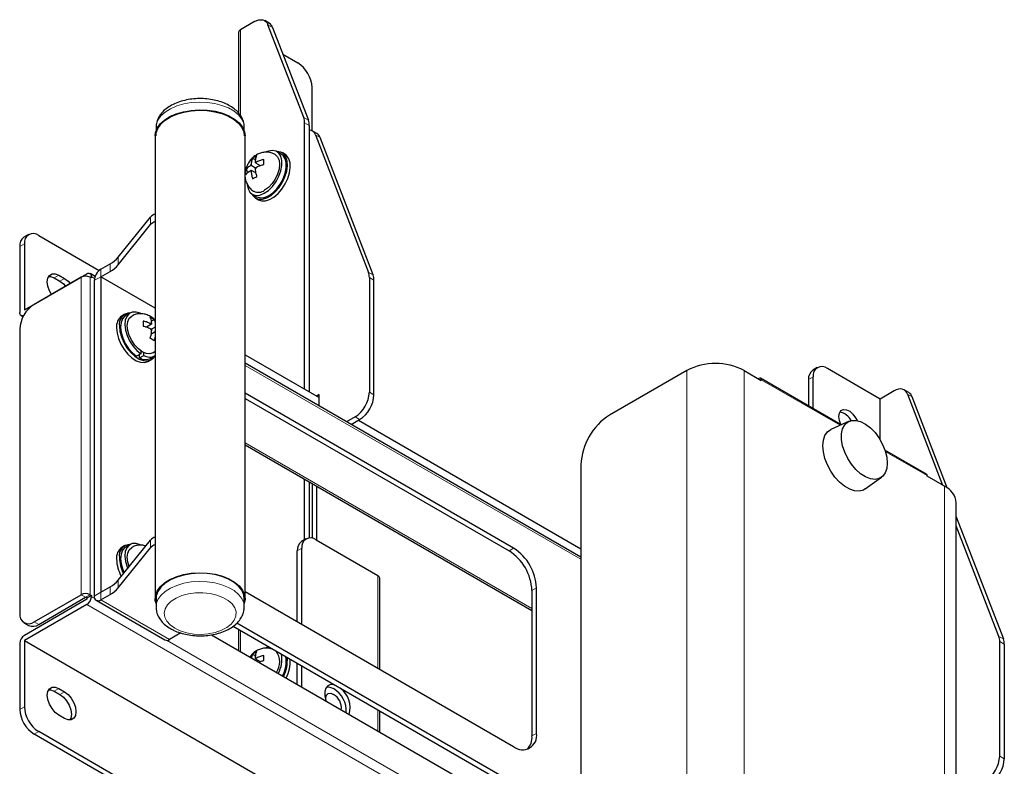
# Model space of a CAD drawing. Units: millimetres. Extents: x 0 to 4200, y 0 to 2970.
# Drawn here: x 544 to 746, y 1255 to 1409 of the extents above; entities that cross this region are included whole.
import ezdxf

# ---------------------------------------------------------------- set-up
doc = ezdxf.new("R2010")
doc.units = ezdxf.units.MM
doc.header["$LTSCALE"] = 10
doc.layers.add('外形線', color=7, linetype='Continuous', lineweight=25)

msp = doc.modelspace()

# ---------------------------------------------------------------- linework, layer by layer
at = {"color": 8, "linetype": 'Continuous', "lineweight": 18}
for p, q in [((589.023492, 1388.963861), (589.023492, 1406.661515)), ((594.678828, 1407.687631), (595.621636, 1407.14336)), ((602.987944, 1388.024928), (602.045136, 1388.5692)), ((602.222818, 1387.508082), (603.165625, 1386.963811)), ((604.460471, 1385.02791), (605.403278, 1384.483639)), ((570.512101, 1366.549398), (570.512101, 1368.11437)), ((543.591879, 1362.051085), (544.534689, 1362.595357)), ((562.190138, 1356.933317), (562.190138, 1358.498289)), ((563.850143, 1359.866889), (563.850143, 1358.301917)), ((550.662944, 1355.587479), (551.605754, 1356.131751)), ((558.323271, 1355.857677), (558.962041, 1355.488923)), ((560.267816, 1355.823584), (560.267816, 1357.388556)), ((616.305119, 1356.189014), (615.362312, 1356.733285)), ((551.841458, 1354.907138), (552.784267, 1355.45141)), ((556.201948, 1290.398286), (556.201948, 1355.721521)), ((558.087565, 1290.398287), (558.087565, 1355.721522)), ((560.267816, 1355.823584), (558.912528, 1355.041193)), ((615.539994, 1355.67225), (616.482802, 1355.127978)), ((589.964982, 1337.591306), (659.085987, 1297.688599)), ((680.888444, 1336.53992), (680.888444, 617.446423)), ((692.673559, 605.046593), (692.673559, 1336.53992)), ((695.737688, 1334.907245), (695.737688, 1334.771051)), ((696.209094, 1334.635012), (696.091223, 1334.566966)), ((712.447718, 1325.260654), (696.209094, 1334.635012)), ((706.874619, 1335.225258), (705.93181, 1334.680985)), ((616.482802, 1331.537568), (615.539994, 1332.081839)), ((727.261346, 1331.149373), (726.318539, 1331.693644)), ((612.593716, 1326.978739), (613.536524, 1326.434467)), ((649.009715, 1287.585549), (589.964988, 1321.671345)), ((730.385921, 1314.90515), (721.742498, 1319.894891)), ((733.921455, 581.23469), (733.921455, 1312.728016)), ((570.512101, 1300.069367), (570.512101, 1301.634339)), ((600.69075, 1299.418635), (601.633559, 1299.962907)), ((644.295671, 1299.422481), (645.23848, 1299.966753)), ((563.850143, 1293.386858), (563.850143, 1291.821886)), ((617.307761, 1294.316633), (617.307761, 1275.263772)), ((562.190138, 1290.453286), (562.190138, 1292.018258)), ((649.009715, 1291.257505), (649.952524, 1291.801777)), ((556.201948, 1290.398286), (557.144756, 1289.854015)), ((558.087565, 1290.398287), (557.144756, 1289.854015)), ((558.323271, 1289.989991), (559.013575, 1289.591487)), ((560.267816, 1290.908525), (558.912528, 1290.126134)), ((560.267816, 1290.908525), (560.267816, 1289.343553)), ((560.267816, 1289.343553), (574.409954, 1281.179471)), ((557.380462, 1288.357061), (659.085988, 1229.64371)), ((547.480963, 1284.275226), (546.538156, 1284.819497)), ((589.023492, 1278.663403), (589.023492, 1283.018442)), ((573.896637, 1280.999678), (659.085987, 1231.820913)), ((745.116408, 1281.82784), (746.059215, 1281.283569)), ((746.236898, 1280.222533), (745.29409, 1280.766805)), ((550.662944, 1270.531144), (551.605754, 1271.075417)), ((551.841458, 1269.850803), (552.784267, 1270.395075)), ((544.534689, 1267.332272), (543.591879, 1266.788)), ((617.307761, 1266.690293), (617.307761, 1262.335254)), ((546.538155, 1261.684901), (547.480964, 1262.229173)), ((649.009715, 1261.317736), (649.952524, 1261.862008)), ((745.29409, 1257.176394), (746.236898, 1256.632123))]:
    msp.add_line(p, q, dxfattribs=at)
at = {"color": 8, "linetype": 'Continuous', "lineweight": 18, "flags": 128}
for points in [[(589.798316, 1386.543646), (589.686486, 1387.363941), (589.288589, 1388.275529), (588.615137, 1389.131449), (587.687757, 1389.904202), (586.53627, 1390.568942), (585.197686, 1391.104302), (583.715019, 1391.493082), (582.135931, 1391.722783), (580.51117, 1391.786023), (578.892963, 1391.680764), (577.333317, 1391.410397), (575.882366, 1390.983607), (574.586726, 1390.414116), (573.488065, 1389.720222), (572.621675, 1388.924233), (572.015412, 1388.05173), (571.688765, 1387.130751), (571.631652, 1386.543645)], [(571.632341, 1287.813734), (571.688765, 1288.465416), (572.015412, 1289.386394), (572.621675, 1290.258898), (573.488065, 1291.054887), (574.586726, 1291.748781), (575.882366, 1292.318272), (577.333317, 1292.745061), (578.892963, 1293.015429), (580.51117, 1293.120688), (582.135931, 1293.057448), (583.715019, 1292.827747), (585.197686, 1292.438967), (586.53627, 1291.903607), (587.687757, 1291.238867), (588.615137, 1290.466114), (589.288589, 1289.610194), (589.686486, 1288.698605), (589.798285, 1287.864759)], [(575.470607, 1283.489912), (576.633651, 1282.942448), (577.963779, 1282.541349), (579.406538, 1282.30303), (580.902865, 1282.23725), (582.391507, 1282.346697), (583.811507, 1282.626899), (585.104744, 1283.066372), (586.218257, 1283.647136), (587.106464, 1284.34541), (587.733001, 1285.132608), (588.072224, 1285.9765), (588.110242, 1286.842535), (587.845492, 1287.695262), (587.288826, 1288.499766), (586.463018, 1289.223116), (585.401892, 1289.835691), (584.148877, 1290.31242), (582.755276, 1290.633781), (581.278159, 1290.786613), (579.77797, 1290.764671), (578.316157, 1290.568837), (576.952542, 1290.207145), (575.742965, 1289.694393), (574.736944, 1289.051576), (573.975662, 1288.305011), (573.490286, 1287.485263), (573.300698, 1286.625888), (573.414652, 1285.762072), (573.827479, 1284.929185), (574.522278, 1284.161318), (575.470607, 1283.489912)]]:
    msp.add_lwpolyline(points, dxfattribs=at)
at = {"color": 8, "linetype": 'Continuous', "lineweight": 18}
for centre, radius, start, end in [((592.787484, 1377.881839), 1.933933, 143.48406805, 156.51857844), ((592.045856, 1379.166156), 0.383391, 40.68671897, 79.29359783), ((590.562792, 1379.165989), 1.933933, 323.48426798, 336.51870935), ((591.30442, 1377.881678), 0.383391, 220.68711151, 259.29419771), ((570.739365, 1345.918954), 0.383479, 100.69771793, 139.28921294), ((572.220233, 1345.917681), 1.931372, 203.47274202, 216.52461149), ((592.045856, 1277.098571), 0.383391, 40.68671897, 79.29359783)]:
    msp.add_arc(centre, radius, start, end, dxfattribs=at)
at = {"layer": '外形線', "linetype": 'Continuous', "lineweight": 25}
for p, q in [((591.910233, 1408.327996), (589.023492, 1406.661515)), ((594.936205, 1407.990043), (593.993398, 1408.534314)), ((602.045136, 1388.5692), (594.678828, 1407.687631)), ((595.621636, 1407.14336), (602.987944, 1388.024928)), ((588.632966, 1406.117244), (588.632966, 1389.506464)), ((597.747832, 1401.625061), (600.808602, 1399.858116)), ((603.754882, 1385.885949), (603.754882, 1394.755015)), ((571.631652, 1386.543645), (571.631652, 1385.851644)), ((589.798316, 1385.851645), (589.798316, 1386.543646)), ((602.222818, 1332.694972), (602.222818, 1387.508082)), ((603.165625, 1386.963811), (603.165625, 1332.150701)), ((571.464981, 1384.84248), (571.464981, 1289.579395)), ((589.964984, 1289.579393), (589.964984, 1384.842478)), ((604.717847, 1385.33024), (603.775039, 1385.874511)), ((604.460471, 1385.02791), (615.362312, 1356.733285)), ((616.305119, 1356.189014), (605.403278, 1384.483639)), ((591.520451, 1380.246413), (592.157163, 1379.878847)), ((597.398582, 1381.089457), (596.514697, 1381.599713)), ((598.154492, 1381.037901), (597.565236, 1381.378072)), ((591.233198, 1378.779131), (591.013701, 1378.652418)), ((591.233198, 1379.032619), (591.233198, 1378.779131)), ((591.233198, 1378.779131), (592.117224, 1378.268794)), ((592.117082, 1379.289386), (592.117082, 1379.542873)), ((592.336577, 1379.416098), (592.117082, 1379.289386)), ((592.117082, 1379.289386), (593.086758, 1378.729604)), ((592.117082, 1378.268703), (592.336577, 1378.395414)), ((592.117082, 1378.015215), (592.117082, 1378.268703)), ((592.942042, 1378.813157), (592.942042, 1378.66512)), ((590.106238, 1377.796895), (590.743055, 1377.429269)), ((591.013701, 1377.631735), (591.233198, 1377.758448)), ((591.233198, 1377.758448), (591.233198, 1377.50496)), ((591.233198, 1377.758448), (592.202695, 1377.19877)), ((592.18618, 1377.356286), (592.058014, 1377.282298)), ((591.431776, 1372.794876), (592.315661, 1372.284619)), ((592.149008, 1371.995924), (592.738265, 1371.655753)), ((563.850143, 1359.866889), (570.512101, 1368.11437)), ((563.850143, 1358.301917), (570.512101, 1366.549398)), ((545.397804, 1364.503074), (544.454994, 1363.958802)), ((547.480964, 1364.29684), (559.906725, 1357.123601)), ((543.591879, 1362.051085), (543.591879, 1348.442084)), ((544.534689, 1362.595357), (544.534689, 1348.986357)), ((560.267816, 1357.388556), (562.190138, 1358.498289)), ((544.534689, 1348.986357), (557.380462, 1356.402063)), ((551.605754, 1356.131751), (552.784267, 1355.45141)), ((559.074009, 1355.875268), (558.047074, 1356.468105)), ((558.323271, 1355.857677), (558.323271, 1355.585452)), ((560.267816, 1355.823584), (562.190138, 1356.933317)), ((556.201948, 1355.721521), (546.538156, 1350.142733)), ((550.662944, 1355.587479), (551.841458, 1354.907138)), ((558.323271, 1355.585452), (558.087565, 1355.721522)), ((558.912528, 1355.041193), (558.912528, 1290.126134)), ((560.267816, 1355.823584), (560.267816, 1290.908525)), ((571.464987, 1349.359595), (560.267816, 1355.823584)), ((615.539994, 1355.67225), (615.539994, 1332.081839)), ((616.482802, 1331.537568), (616.482802, 1355.127978)), ((543.868076, 1347.831657), (544.268849, 1347.600296)), ((565.220025, 1348.131049), (564.63077, 1347.790879)), ((566.270565, 1348.352608), (565.386681, 1347.842353)), ((570.66818, 1346.042361), (569.698504, 1345.482579)), ((570.66818, 1346.042361), (570.448683, 1346.169075)), ((571.264807, 1346.999308), (570.628097, 1346.631743)), ((570.66818, 1346.295768), (570.66818, 1346.042361)), ((543.591877, 1345.039632), (543.591877, 1286.520897)), ((569.84322, 1345.418099), (569.84322, 1345.566136)), ((570.448683, 1345.148391), (570.66818, 1345.021678)), ((571.464986, 1344.461157), (570.582566, 1343.951747)), ((570.72725, 1344.035275), (570.59908, 1344.109266)), ((571.464986, 1345.481841), (570.668034, 1345.02177)), ((570.66818, 1345.021678), (570.66818, 1344.768191)), ((568.517395, 1339.983519), (567.633512, 1339.473264)), ((568.222769, 1339.133093), (568.222769, 1339.813413)), ((568.222769, 1339.133093), (569.106652, 1339.643348)), ((568.517395, 1340.564147), (568.517395, 1339.983519)), ((569.106652, 1339.643348), (569.106652, 1340.223977)), ((570.992984, 1340.172562), (571.464987, 1340.516874)), ((589.964988, 1339.771335), (605.228021, 1330.960174)), ((570.046991, 1338.408654), (570.636247, 1338.748824)), ((570.4696, 1339.037516), (571.353483, 1339.547771)), ((659.085986, 1298.139582), (589.964988, 1338.042285)), ((680.888444, 1336.53992), (664.978542, 1327.355329)), ((692.673559, 1336.53992), (696.209094, 1334.498899)), ((707.737734, 1337.132975), (706.794925, 1336.588703)), ((720.663202, 1330.667528), (709.820899, 1336.926657)), ((695.619743, 1334.839156), (695.737688, 1334.907245)), ((712.66754, 1325.359203), (696.070995, 1334.940184)), ((696.209094, 1334.498899), (696.209094, 1334.635012)), ((705.93181, 1334.680985), (705.93181, 1329.24767)), ((706.874619, 1328.703447), (706.874619, 1335.225258)), ((645.23848, 1299.966753), (589.964982, 1331.875464)), ((605.22802, 1331.572479), (604.697691, 1331.266327)), ((605.22802, 1329.231146), (605.22802, 1331.572479)), ((723.549943, 1332.334008), (720.663202, 1330.667528)), ((726.575916, 1331.996055), (725.633108, 1332.540327)), ((726.318539, 1331.693644), (733.541429, 1312.947399)), ((589.964989, 1330.786916), (644.295671, 1299.422481)), ((720.663202, 1322.292784), (720.663202, 1330.667528)), ((734.502531, 1312.35561), (727.261346, 1331.149373)), ((612.593716, 1326.978739), (610.861726, 1325.978882)), ((611.804534, 1325.434611), (613.536524, 1326.434467)), ((613.302067, 1326.299126), (659.085987, 1299.868632)), ((714.291477, 1326.087714), (710.560266, 1324.413954)), ((589.964989, 1321.220476), (649.009716, 1287.13468)), ((730.247822, 1315.210322), (721.651868, 1320.172661)), ((659.085986, 1317.149128), (659.085986, 630.03271)), ((602.222818, 1301.712456), (602.222818, 1314.144139)), ((603.165625, 1313.599867), (603.165625, 1302.063138)), ((717.630715, 1312.166238), (720.946017, 1314.560466)), ((730.385921, 1314.769037), (730.385921, 1314.90515)), ((733.921455, 1312.728016), (730.385921, 1314.769037)), ((603.754881, 1313.259717), (603.754881, 1302.004461)), ((604.697689, 1301.596302), (604.697689, 1312.715446)), ((736.362232, 579.825662), (736.362232, 1309.326316)), ((736.362232, 1306.45115), (746.059215, 1281.283569)), ((745.116408, 1281.82784), (736.362233, 1304.548458)), ((563.850143, 1293.386858), (570.512101, 1301.634339)), ((602.496674, 1301.870624), (601.553865, 1301.326352)), ((604.579843, 1301.664303), (617.307761, 1294.316633)), ((563.850143, 1291.821886), (570.512101, 1300.069367)), ((565.220025, 1300.499466), (564.63077, 1300.159296)), ((566.270565, 1300.721106), (565.386681, 1300.210851)), ((600.69075, 1284.856602), (600.69075, 1299.418635)), ((601.633559, 1284.312297), (601.633559, 1299.962907)), ((617.698286, 1275.038367), (617.698286, 1293.772361)), ((560.267816, 1290.908525), (562.190138, 1292.018258)), ((589.964982, 1291.048462), (645.23848, 1259.139751)), ((649.009715, 1291.257505), (649.009715, 1261.317736)), ((649.952524, 1261.862008), (649.952524, 1291.801777)), ((557.380462, 1289.445719), (544.534689, 1282.030012)), ((546.538156, 1284.819497), (556.201948, 1290.398286)), ((547.480963, 1284.275226), (557.144756, 1289.854015)), ((557.144756, 1289.854015), (557.380462, 1289.717944)), ((557.380462, 1289.717944), (558.323271, 1290.262217)), ((557.380462, 1289.717944), (557.380462, 1289.445719)), ((558.087565, 1290.398287), (558.323271, 1290.262217)), ((558.323271, 1290.262217), (558.323271, 1289.989991)), ((559.30956, 1289.248588), (573.451698, 1281.084506)), ((560.267816, 1289.343553), (562.190138, 1290.453286)), ((571.631652, 1289.579394), (571.631652, 1287.87831)), ((589.798316, 1287.878311), (589.798316, 1289.579395)), ((557.380462, 1288.357061), (544.534689, 1280.941354)), ((544.454992, 1284.61318), (545.397799, 1284.068909)), ((587.498354, 1283.89889), (646.652692, 1249.749817)), ((647.595501, 1250.294089), (588.259782, 1284.547871)), ((588.632966, 1283.243881), (588.632966, 1278.888842)), ((544.534689, 1280.941354), (544.534689, 1267.332272)), ((544.534689, 1280.941354), (659.085987, 1214.812297)), ((576.725398, 1282.516148), (574.409954, 1281.179471)), ((583.015933, 1282.131464), (647.595501, 1244.850473)), ((543.591879, 1280.397081), (543.591879, 1266.788)), ((745.29409, 1257.176394), (745.29409, 1280.766805)), ((746.236898, 1280.222533), (746.236898, 1256.632123)), ((591.520451, 1278.178827), (592.157163, 1277.811262)), ((592.117082, 1277.221801), (592.117082, 1277.475288)), ((592.336577, 1277.348512), (592.117082, 1277.221801)), ((592.117082, 1277.221801), (593.086758, 1276.662018)), ((592.942042, 1276.745572), (592.942042, 1276.597535)), ((600.69075, 1271.928003), (600.69075, 1276.283123)), ((601.633559, 1271.383778), (601.633559, 1275.738818)), ((551.605754, 1271.075417), (552.784267, 1270.395075)), ((550.662944, 1270.531144), (551.841458, 1269.850803)), ((552.784267, 1264.951459), (551.605754, 1265.6318)), ((617.698286, 1262.109768), (617.698286, 1266.464807)), ((659.085986, 1196.712421), (546.538155, 1261.684901)), ((659.085987, 1197.800965), (547.480964, 1262.229173))]:
    msp.add_line(p, q, dxfattribs=at)
at = {"layer": '外形線', "linetype": 'Continuous', "lineweight": 25, "flags": 128}
for points in [[(591.910233, 1408.327996), (592.358432, 1408.547151), (592.796197, 1408.682005), (593.213339, 1408.729436), (593.600148, 1408.688298), (593.947622, 1408.559559), (594.247673, 1408.346257), (594.493314, 1408.053362), (594.678828, 1407.687631)], [(571.464981, 1384.84248), (571.523144, 1385.44036), (571.855788, 1386.378234), (572.473173, 1387.266749), (573.355454, 1388.077345), (574.474283, 1388.783968), (575.793686, 1389.363911), (577.271267, 1389.798532), (578.859536, 1390.073855), (580.507431, 1390.181047), (582.162003, 1390.116646), (583.770069, 1389.882729), (585.279934, 1389.486819), (586.643084, 1388.941634), (587.815697, 1388.264699), (588.760087, 1387.477769), (589.445906, 1386.606138), (589.851098, 1385.677826), (589.964984, 1384.842478)], [(571.631652, 1384.842479), (571.688765, 1385.429585), (572.015412, 1386.350564), (572.621675, 1387.223067), (573.488065, 1388.019056), (574.586726, 1388.712951), (575.882366, 1389.282441), (577.333317, 1389.709231), (578.892963, 1389.979599), (580.51117, 1390.084858), (582.135931, 1390.021618), (583.715019, 1389.791917), (585.197686, 1389.403136), (586.53627, 1388.867776), (587.687757, 1388.203037), (588.615137, 1387.430284), (589.288589, 1386.574363), (589.686486, 1385.662775), (589.798316, 1384.84248)], [(590.390872, 1374.788958), (590.569041, 1373.89952), (590.950134, 1373.20664), (591.511436, 1372.751634), (592.219487, 1372.561667), (593.032079, 1372.647979), (593.900773, 1373.005485), (594.773786, 1373.612887), (595.599081, 1374.433982), (596.327455, 1375.419761), (596.915496, 1376.5115), (597.328149, 1377.644105), (597.540812, 1378.75008), (597.540812, 1379.763463), (597.328149, 1380.623902), (596.915496, 1381.280069), (596.327455, 1381.69287), (595.599081, 1381.837686), (594.773786, 1381.705916), (594.310976, 1381.524643)], [(591.379218, 1372.826434), (591.540104, 1372.560698), (592.071163, 1372.043539), (592.752412, 1371.776693), (593.547128, 1371.774572), (594.412467, 1372.037262), (595.301776, 1372.55065), (596.167115, 1373.287058), (596.961829, 1374.206738), (597.64308, 1375.260138), (598.174139, 1376.390445), (598.526377, 1377.536681), (598.680803, 1378.637184), (598.629095, 1379.632559), (598.374038, 1380.469093), (597.929382, 1381.101755), (597.319102, 1381.496446), (596.576095, 1381.631841), (596.461028, 1381.629414)], [(592.315661, 1372.284619), (592.395321, 1372.241378), (593.103373, 1372.05141), (593.915964, 1372.137723), (594.784659, 1372.495229), (595.657671, 1373.102631), (596.482966, 1373.923726), (597.21134, 1374.909505), (597.799381, 1376.001244), (598.212034, 1377.133849), (598.424698, 1378.239824), (598.424698, 1379.253207), (598.212034, 1380.113646), (597.799381, 1380.769812), (597.398582, 1381.089457)], [(592.738265, 1371.655753), (593.341669, 1371.436522), (594.136385, 1371.434401), (595.001724, 1371.697091), (595.891033, 1372.210479), (596.756372, 1372.946887), (597.551086, 1373.866567), (598.232337, 1374.919967), (598.763396, 1376.050274), (599.115634, 1377.19651), (599.27006, 1378.297013), (599.218351, 1379.292388), (598.963295, 1380.128922), (598.518639, 1380.761584), (598.154492, 1381.037901)], [(596.160248, 1380.986432), (596.160736, 1380.986146), (596.652366, 1380.530098), (596.961416, 1379.846895), (597.066829, 1378.983188), (596.961416, 1377.997692), (596.652366, 1376.957748), (596.160736, 1375.933995), (595.520031, 1374.996474), (594.773916, 1374.20884), (593.973235, 1373.624862)], [(550.093419, 1352.195352), (549.698881, 1352.910946), (549.364094, 1353.862974), (549.248735, 1354.770662), (549.364094, 1355.545158), (549.698881, 1356.11065), (550.220334, 1356.411746), (550.877395, 1356.419032), (551.605754, 1356.131751)], [(549.535858, 1355.906773), (549.934585, 1355.874759), (550.662944, 1355.587479)], [(551.841458, 1354.907138), (552.569817, 1354.353472), (553.007494, 1353.877656)], [(552.784267, 1355.45141), (553.512626, 1354.897745), (553.950304, 1354.421929)], [(544.388693, 1347.826476), (544.350755, 1347.812362), (544.173891, 1347.772233), (544.010891, 1347.778801), (543.868022, 1347.831707), (543.750772, 1347.92901), (543.663646, 1348.066902), (543.609996, 1348.240181), (543.591879, 1348.442084)], [(565.386681, 1347.842353), (565.21193, 1347.726573), (564.722394, 1347.168084), (564.423959, 1346.387334), (564.334406, 1345.430922), (564.459081, 1344.355787), (564.79054, 1343.226089), (565.309034, 1342.109119), (565.983656, 1341.071551), (566.77419, 1340.17505), (567.633512, 1339.473264)], [(568.523516, 1348.254147), (568.373227, 1348.323223), (567.521782, 1348.569214), (566.747263, 1348.539777), (566.095813, 1348.236829), (565.606278, 1347.678339), (565.307843, 1346.89759), (565.218289, 1345.941177), (565.342965, 1344.866042), (565.674424, 1343.736344), (566.192918, 1342.619374), (566.86754, 1341.581806), (567.658074, 1340.685305), (568.517395, 1339.983519)], [(571.000293, 1340.161786), (570.99952, 1340.16134), (570.358818, 1339.963479), (569.612704, 1340.037371), (568.81202, 1340.377841), (568.011344, 1340.961817), (567.265221, 1341.749374), (566.624519, 1342.686974), (566.132894, 1343.710643), (565.823843, 1344.750669), (565.718432, 1345.736082), (565.823843, 1346.599871), (566.132894, 1347.282994), (566.624387, 1347.738957)], [(563.508724, 1345.310869), (563.611966, 1344.231315), (563.916126, 1343.09069), (564.40481, 1341.950614), (565.051667, 1340.872455), (565.821831, 1339.914385), (566.673785, 1339.12803), (567.561582, 1338.555733), (568.437385, 1338.228517), (569.253963, 1338.163832), (569.967298, 1338.36527), (570.046991, 1338.408654)], [(564.09798, 1345.651039), (564.201222, 1344.571485), (564.505382, 1343.43086), (564.994065, 1342.290785), (565.640923, 1341.212625), (566.411086, 1340.254555), (567.263041, 1339.4682), (568.150838, 1338.895903), (569.026641, 1338.568687), (569.843218, 1338.504003), (570.556554, 1338.70544), (571.128188, 1339.162187), (571.406041, 1339.579413)], [(726.318539, 1331.693644), (726.133025, 1332.059374), (725.887383, 1332.352269), (725.587333, 1332.565572), (725.239858, 1332.69431), (724.853049, 1332.735448), (724.435907, 1332.688018), (723.998142, 1332.553163), (723.549943, 1332.334008)], [(712.177922, 1327.06031), (712.289668, 1327.769161), (712.612799, 1328.272108), (713.112292, 1328.514743), (713.734028, 1328.470714), (714.410625, 1328.144854), (715.06877, 1327.572507), (715.637138, 1326.815535), (715.94175, 1326.233538)], [(712.583625, 1325.407708), (712.289668, 1326.222521), (712.177922, 1327.06031)], [(722.136342, 1317.489297), (722.02613, 1316.38266), (721.700648, 1315.45513), (721.175115, 1314.749836), (720.474105, 1314.299963), (719.630395, 1314.126417), (718.683437, 1314.23741), (717.67751, 1314.627659), (716.659649, 1315.279015), (715.677448, 1316.16092), (714.776835, 1317.232259), (713.999921, 1318.442767), (713.383033, 1319.736022), (712.955016, 1321.051409), (712.735885, 1322.327487), (712.735885, 1323.504643), (712.955016, 1324.527718), (713.383033, 1325.348928), (713.999921, 1325.92994), (714.776835, 1326.24344), (715.677448, 1326.274873), (716.659649, 1326.022835), (717.67751, 1325.498912), (718.683437, 1324.727823), (719.630395, 1323.745401), (720.474105, 1322.59781), (721.175115, 1321.338486), (721.700648, 1320.026506), (722.02613, 1318.723101), (722.136342, 1317.489297)], [(717.630715, 1312.166238), (717.238218, 1311.936624), (716.391099, 1311.714999), (715.434527, 1311.775409), (714.410311, 1312.115217), (713.363213, 1312.719694), (712.338997, 1313.562421), (711.382425, 1314.606444), (710.535305, 1315.806134), (709.83466, 1317.109211), (709.311111, 1318.458576), (708.98754, 1319.795352), (708.878089, 1321.061083), (708.98754, 1322.200443), (709.311111, 1323.163631), (709.83466, 1323.90852), (710.535305, 1324.402569), (710.560266, 1324.413954)], [(730.385921, 1314.90515), (730.376861, 1315.006101), (730.350036, 1315.09274), (730.306474, 1315.161686), (730.247848, 1315.210338), (730.247822, 1315.210322)], [(565.386681, 1300.210851), (565.21193, 1300.09499), (564.722394, 1299.536501), (564.423959, 1298.755751), (564.334406, 1297.799339), (564.459081, 1296.724203), (564.79054, 1295.594506), (565.083329, 1294.913559)], [(568.523516, 1300.622563), (568.373227, 1300.69164), (567.521782, 1300.937631), (566.747263, 1300.908194), (566.095813, 1300.605246), (565.606278, 1300.046756), (565.307843, 1299.266007), (565.218289, 1298.309594), (565.342965, 1297.234459), (565.674424, 1296.104761), (565.797624, 1295.797835)], [(566.098307, 1296.170084), (565.823843, 1297.119086), (565.718432, 1298.10458), (565.823843, 1298.968288), (566.132894, 1299.651492), (566.624387, 1300.107456)], [(571.631655, 1288.570284), (571.485936, 1289.220183), (571.523144, 1290.177275), (571.855788, 1291.115149), (572.473173, 1292.003664), (573.355454, 1292.81426), (574.474283, 1293.520883), (575.793686, 1294.100826), (577.271267, 1294.535447), (578.859536, 1294.810771), (580.507431, 1294.917962), (582.162003, 1294.853561), (583.770069, 1294.619644), (585.279934, 1294.223734), (586.643084, 1293.678549), (587.815697, 1293.001614), (588.760087, 1292.214684), (589.445906, 1291.343053), (589.851098, 1290.414741), (589.962655, 1289.459577), (589.79832, 1288.570286)], [(589.798316, 1289.579395), (589.686486, 1290.39969), (589.288589, 1291.311278), (588.615137, 1292.167199), (587.687757, 1292.939952), (586.53627, 1293.604691), (585.197686, 1294.140051), (583.715019, 1294.528832), (582.135931, 1294.758533), (580.51117, 1294.821773), (578.892963, 1294.716514), (577.333317, 1294.446146), (575.882366, 1294.019356), (574.586726, 1293.449866), (573.488065, 1292.755971), (572.621675, 1291.959982), (572.015412, 1291.087479), (571.688765, 1290.1665), (571.631652, 1289.579394)], [(594.842718, 1279.659062), (594.773786, 1279.638331), (594.310976, 1279.457058)], [(551.605754, 1265.6318), (550.877395, 1266.185547), (550.220334, 1266.951459), (549.698881, 1267.854612), (549.364094, 1268.806639), (549.248735, 1269.714327), (549.364094, 1270.488824), (549.698881, 1271.054315), (550.220334, 1271.355411), (550.877395, 1271.362697), (551.605754, 1271.075417)], [(549.535858, 1270.850438), (549.934585, 1270.818425), (550.662944, 1270.531144)], [(608.443173, 1271.807711), (608.252204, 1271.861985), (607.565667, 1271.896294), (606.99527, 1271.654844), (606.587227, 1271.157194), (606.374597, 1270.443718), (606.374597, 1269.572126), (606.587227, 1268.613152), (606.623983, 1268.502868)], [(606.757848, 1271.422734), (607.427246, 1271.385747), (608.174299, 1271.078509)], [(551.841458, 1269.850803), (552.569817, 1269.297138), (553.226877, 1268.531226), (553.74833, 1267.628073), (554.083117, 1266.676045), (554.198485, 1265.768352), (554.083117, 1264.993861), (553.911351, 1264.632199)], [(552.784267, 1270.395075), (553.512626, 1269.84141), (554.169687, 1269.075498), (554.69114, 1268.172345), (555.025926, 1267.220318), (555.141295, 1266.312625), (555.025926, 1265.538133), (554.69114, 1264.972642), (554.169687, 1264.671546), (553.512626, 1264.66426), (552.784267, 1264.951459)], [(606.5722, 1268.660589), (606.560759, 1269.120632), (606.723727, 1269.687973), (607.082607, 1270.029627), (607.588923, 1270.099358), (608.174299, 1269.887726)]]:
    msp.add_lwpolyline(points, dxfattribs=at)
at = {"layer": '外形線', "linetype": 'Continuous', "lineweight": 25}
for centre, radius, start, end in [((589.300227, 1406.050712), 0.670569, 114.37370928, 174.30586547), ((594.099385, 1406.61181), 1.612388, 19.24853297, 58.73517004), ((597.358076, 1394.463882), 6.403428, 2.60585566, 57.39419378), ((599.260769, 1387.557528), 2.962462, 359.04364453, 19.96809767), ((600.203576, 1387.013257), 2.962462, 359.04364453, 19.96809767), ((603.016758, 1384.549005), 1.521071, 18.35156845, 84.38345214), ((603.881668, 1383.952473), 1.611656, 19.24313358, 58.74607033), ((592.69201, 1375.409557), 2.196969, 245.66952369, 305.67442263), ((572.145516, 1366.640346), 2.20018, 108.01759617, 137.93633549), ((572.091906, 1365.157999), 2.105178, 107.32561012, 138.62832154), ((546.330855, 1362.886745), 1.819648, 50.7984468, 189.21467085), ((545.518538, 1362.32851), 1.94653, 123.11898062, 188.1938644), ((559.314952, 1363.676694), 5.923054, 299.04017903, 319.96792887), ((559.314952, 1362.111722), 5.923054, 299.04017903, 319.96792887), ((557.144757, 1353.901889), 2.049378, 62.60995006, 117.39010529), ((557.748532, 1355.950909), 0.582251, 350.78596647, 129.20899313), ((561.854876, 1354.907311), 2.945392, 122.60389344, 177.3947367), ((612.578243, 1355.721666), 2.962164, 359.04411463, 19.96911771), ((613.52105, 1355.177395), 2.962164, 359.04411463, 19.96911771), ((549.988674, 1344.748505), 6.403418, 122.60577118, 177.3941917), ((566.136374, 1345.615858), 2.64529, 124.69194879, 186.62064384), ((566.419021, 1346.032109), 2.352115, 92.30968124, 189.32368326), ((570.306257, 1341.536065), 2.240854, 237.63347729, 301.13749643), ((569.435169, 1341.177169), 2.376587, 239.326602, 295.80176869), ((686.781002, 1325.167314), 12.808528, 62.6096954, 117.3903046), ((708.176056, 1334.814723), 2.248228, 127.90254214, 183.41030288), ((708.670773, 1335.516601), 1.819629, 50.79724508, 189.21335881), ((695.921695, 1334.681609), 0.291152, 350.79042239, 129.19743959), ((609.143504, 1332.372789), 6.403104, 302.60431928, 357.39564976), ((610.086312, 1331.828517), 6.403104, 302.60431928, 357.39564976), ((725.739095, 1330.617823), 1.612388, 19.24853297, 58.73517004), ((711.734821, 1324.697584), 3.354798, 27.1949146, 78.75597859), ((671.879381, 1316.566989), 12.806633, 122.6053053, 177.39466221), ((732.191748, 1308.910424), 4.191169, 5.69487487, 65.62527424), ((572.145516, 1300.160315), 2.20018, 108.01759617, 137.93633549), ((602.994586, 1299.525412), 2.306309, 128.65921485, 182.65363018), ((603.429713, 1300.254249), 1.819629, 50.79711389, 189.21334213), ((566.136253, 1297.984339), 2.645169, 124.69059677, 186.62058821), ((566.419142, 1298.400508), 2.352219, 92.31253683, 189.32082768), ((572.091906, 1298.677968), 2.105178, 107.32561012, 138.62832154), ((638.775129, 1290.791887), 10.245171, 2.60485232, 57.3950708), ((639.717938, 1291.336159), 10.245171, 2.60485232, 57.3950708), ((571.364101, 1297.969845), 7.860746, 182.11773195, 208.90704391), ((571.654175, 1298.239087), 7.559384, 181.66429452, 207.50714823), ((559.314952, 1297.196663), 5.923054, 299.04017903, 319.96792887), ((617.031012, 1293.705821), 0.670583, 5.69466728, 65.62548831), ((559.314952, 1295.631691), 5.923054, 299.04017903, 319.96792887), ((557.144757, 1288.578654), 2.049378, 62.60995006, 117.39010529), ((556.276491, 1290.083104), 2.048897, 302.60282839, 357.39526747), ((559.73873, 1289.99212), 0.837001, 170.7865992, 309.20675774), ((545.388002, 1286.229504), 1.819608, 170.78493685, 309.2044223), ((546.260446, 1285.978756), 2.095633, 245.69209719, 305.62022407), ((545.63866, 1280.303968), 2.048898, 122.60282434, 177.39524987), ((573.848471, 1281.962999), 0.963939, 245.69357204, 305.62566909), ((742.332339, 1280.816221), 2.962164, 359.04411463, 19.96911771), ((743.275146, 1280.27195), 2.962164, 359.04411463, 19.96911771), ((593.244676, 1276.526174), 3.841228, 326.12972947, 36.11513552), ((591.470451, 1277.118048), 6.078197, 331.0866174, 9.75264149), ((592.354337, 1276.607792), 6.078197, 331.0866174, 9.75264149), ((591.671085, 1276.872533), 6.998586, 331.86351697, 4.85076798), ((592.260342, 1276.532363), 6.998586, 331.86351697, 4.85076798), ((605.276821, 1266.365725), 5.532243, 357.15158125, 58.41629112), ((606.679856, 1267.189148), 4.907253, 343.07363017, 54.12879084), ((606.482847, 1267.061979), 3.293304, 353.60195255, 59.09586342), ((549.988687, 1267.079133), 6.403429, 182.60585889, 237.39414125), ((550.931497, 1267.623405), 6.403429, 182.60585889, 237.39414125), ((647.078724, 1261.395768), 2.911375, 230.79570537, 9.21527743), ((645.430555, 1261.033231), 3.590449, 317.23921074, 4.54484222), ((738.8976, 1257.467343), 6.403104, 302.60431928, 357.39564976), ((739.840408, 1256.923072), 6.403104, 302.60431928, 357.39564976)]:
    msp.add_arc(centre, radius, start, end, dxfattribs=at)
for points, knots in [([(589.773225, 1386.477192), (589.782095, 1386.558264), (589.828843, 1386.98552), (589.647868, 1387.758633), (589.242456, 1388.731548), (588.591259, 1389.62361), (587.728907, 1390.428337), (586.654199, 1391.131047), (585.394119, 1391.70804), (583.991179, 1392.1384), (582.494852, 1392.409842), (580.950431, 1392.517414), (579.399766, 1392.459902), (577.883452, 1392.237644), (576.440367, 1391.852563), (575.107926, 1391.306641), (573.923501, 1390.601314), (572.972247, 1389.774898), (572.267554, 1388.865218), (571.820175, 1387.886427), (571.611595, 1387.097926), (571.649244, 1386.646462), (571.656319, 1386.561626)], [0, 0, 0, 0, 0.0116245133, 0.061262245, 0.1104906758, 0.1608408454, 0.2134166142, 0.2682750161, 0.3245217193, 0.3810493854, 0.437384529, 0.4935372466, 0.5496591795, 0.605926598, 0.6625152335, 0.7196440682, 0.7774609927, 0.8357566239, 0.8866831221, 0.9354214013, 0.9878649279, 1, 1, 1, 1]), ([(596.146862, 1380.959759), (595.946346, 1381.07463), (595.476411, 1381.343845), (594.642679, 1381.493071), (593.753854, 1381.464412), (592.912884, 1381.235197), (592.129505, 1380.831368), (591.407086, 1380.249237), (590.762177, 1379.480817), (590.272876, 1378.559346), (589.992158, 1377.716914), (589.971781, 1377.201958), (589.964987, 1377.030239)], [0, 0, 0, 0, 0.0789995062, 0.1851452047, 0.2855795941, 0.3837854662, 0.4833011877, 0.58803083, 0.7010814909, 0.8226873619, 0.9408730356, 1, 1, 1, 1]), ([(591.520451, 1380.246413), (591.445737, 1380.103166), (591.270903, 1379.767967), (591.246928, 1379.300382), (591.233198, 1379.032619)], [0, 0, 0, 0, 0.4273470424, 1, 1, 1, 1]), ([(592.404334, 1380.756668), (592.243098, 1380.679662), (591.920627, 1380.52565), (591.653843, 1380.339492), (591.520451, 1380.246413)], [0, 0, 0, 0, 0.5000012369, 1, 1, 1, 1]), ([(592.117082, 1379.542873), (592.130811, 1379.810637), (592.154786, 1380.278222), (592.32962, 1380.613421), (592.404334, 1380.756668)], [0, 0, 0, 0, 0.5726529576, 1, 1, 1, 1]), ([(591.013701, 1378.652418), (590.788667, 1378.506663), (590.395726, 1378.252153), (590.192905, 1377.933191), (590.106238, 1377.796895)], [0, 0, 0, 0, 0.5726913526, 1, 1, 1, 1]), ([(593.818548, 1379.939966), (593.582451, 1379.889934), (593.029931, 1379.772847), (592.58906, 1379.546007), (592.336577, 1379.416098)], [0, 0, 0, 0, 0.4273095899, 1, 1, 1, 1]), ([(592.336577, 1378.395414), (592.58906, 1378.525324), (593.029931, 1378.752164), (593.582451, 1378.869251), (593.818548, 1378.919283)], [0, 0, 0, 0, 0.5726904101, 1, 1, 1, 1]), ([(593.818548, 1378.919283), (593.804625, 1379.097448), (593.776783, 1379.453749), (593.804627, 1379.777902), (593.818548, 1379.939966)], [0, 0, 0, 0, 0.5000395791, 1, 1, 1, 1]), ([(589.964987, 1376.345968), (589.991915, 1376.107133), (590.053246, 1375.563171), (590.396041, 1374.763876), (590.953246, 1374.031795), (591.442562, 1373.569261), (591.759444, 1373.433734), (591.792595, 1373.419556)], [0, 0, 0, 0, 0.2006809104, 0.4570636723, 0.7131063397, 0.9699862331, 1, 1, 1, 1]), ([(590.106238, 1377.796895), (590.092317, 1377.634832), (590.064473, 1377.310678), (590.092315, 1376.954377), (590.106238, 1376.776212)], [0, 0, 0, 0, 0.4999604209, 1, 1, 1, 1]), ([(590.106238, 1376.776212), (590.192905, 1376.912508), (590.395726, 1377.23147), (590.788667, 1377.485979), (591.013701, 1377.631735)], [0, 0, 0, 0, 0.4273086474, 1, 1, 1, 1]), ([(591.233198, 1377.50496), (591.246928, 1377.221344), (591.270903, 1376.726078), (591.445737, 1376.189021), (591.520451, 1375.959511)], [0, 0, 0, 0, 0.5726529576, 1, 1, 1, 1]), ([(591.520451, 1375.959511), (591.653843, 1376.05259), (591.920627, 1376.238749), (592.243098, 1376.39276), (592.404334, 1376.469766)], [0, 0, 0, 0, 0.4999987631, 1, 1, 1, 1]), ([(592.404334, 1376.469766), (592.32962, 1376.699276), (592.154786, 1377.236333), (592.130811, 1377.731599), (592.117082, 1378.015215)], [0, 0, 0, 0, 0.4273470424, 1, 1, 1, 1]), ([(571.464985, 1346.83281), (571.400624, 1346.912104), (571.123858, 1347.253085), (570.493302, 1347.681653), (569.626245, 1348.083518), (568.701481, 1348.259059), (567.779526, 1348.19423), (567.065613, 1348.008219), (566.726173, 1347.773234), (566.640719, 1347.714076)], [0, 0, 0, 0, 0.0568899821, 0.2446382262, 0.4223680702, 0.5957418146, 0.7684848705, 0.9417158636, 1, 1, 1, 1]), ([(570.448683, 1346.169075), (570.196198, 1346.298985), (569.755325, 1346.525827), (569.202803, 1346.642913), (568.966706, 1346.692945)], [0, 0, 0, 0, 0.5726934419, 1, 1, 1, 1]), ([(568.966706, 1346.692945), (568.98063, 1346.530855), (569.008474, 1346.206702), (568.980628, 1345.850399), (568.966706, 1345.672262)], [0, 0, 0, 0, 0.500039579, 1, 1, 1, 1]), ([(571.264807, 1346.999308), (571.131415, 1347.092388), (570.864633, 1347.278547), (570.542161, 1347.432557), (570.380926, 1347.509561)], [0, 0, 0, 0, 0.5000049474, 1, 1, 1, 1]), ([(570.380926, 1347.509561), (570.455641, 1347.366342), (570.630497, 1347.031165), (570.654458, 1346.563566), (570.66818, 1346.295768)], [0, 0, 0, 0, 0.4272930087, 1, 1, 1, 1]), ([(571.464986, 1346.515421), (571.463849, 1346.525489), (571.441245, 1346.725506), (571.350748, 1346.865941), (571.264807, 1346.999308)], [0, 0, 0, 0, 0.0503344341, 1, 1, 1, 1]), ([(568.966706, 1345.672262), (569.202803, 1345.62223), (569.755325, 1345.505144), (570.196198, 1345.278302), (570.448683, 1345.148391)], [0, 0, 0, 0, 0.4273065581, 1, 1, 1, 1]), ([(570.66818, 1344.768191), (570.654458, 1344.484549), (570.630497, 1343.989285), (570.455641, 1343.452223), (570.380926, 1343.222741)], [0, 0, 0, 0, 0.5727069913, 1, 1, 1, 1]), ([(570.380926, 1343.222741), (570.542161, 1343.145737), (570.864633, 1342.991727), (571.131415, 1342.805568), (571.264807, 1342.712487)], [0, 0, 0, 0, 0.4999950526, 1, 1, 1, 1]), ([(571.264807, 1342.712487), (571.350748, 1342.94508), (571.441245, 1343.19), (571.463849, 1343.416114), (571.464986, 1343.427496)], [0, 0, 0, 0, 0.9496655659, 1, 1, 1, 1]), ([(569.539671, 1300.43047), (569.260946, 1300.497644), (568.682857, 1300.636964), (567.778512, 1300.559472), (567.065673, 1300.37694), (566.726187, 1300.141778), (566.640719, 1300.082574)], [0, 0, 0, 0, 0.2846181817, 0.5903117088, 0.8968578902, 1, 1, 1, 1]), ([(571.662852, 1287.790468), (571.667161, 1287.558481), (571.677898, 1286.980435), (571.991758, 1286.090676), (572.537059, 1285.163197), (573.312853, 1284.321815), (574.05295, 1283.755565), (574.528925, 1283.471994), (574.637342, 1283.407402)], [0, 0, 0, 0, 0.1302915314, 0.3246495796, 0.5207539254, 0.7242352471, 0.9371862099, 1, 1, 1, 1]), ([(574.637342, 1283.407402), (574.855056, 1283.288948), (575.472869, 1282.952809), (576.611692, 1282.515678), (578.059394, 1282.14915), (579.581691, 1281.946763), (581.133657, 1281.908503), (582.674773, 1282.0357), (584.164918, 1282.326615), (585.565883, 1282.779619), (586.841034, 1283.392935), (587.948813, 1284.163897), (588.808681, 1285.046673), (589.395195, 1285.997541), (589.742255, 1286.932698), (589.766186, 1287.564264), (589.777348, 1287.858825)], [0, 0, 0, 0, 0.0417178614, 0.1183837295, 0.1947865483, 0.2708972442, 0.3468339817, 0.4228384645, 0.4991240787, 0.5759722135, 0.6536582431, 0.7322682671, 0.8109606864, 0.878388544, 0.9432807089, 1, 1, 1, 1]), ([(596.146862, 1278.892174), (595.946345, 1279.007012), (595.476392, 1279.276158), (594.642628, 1279.425419), (593.754032, 1279.396717), (592.912243, 1279.168108), (592.131986, 1278.761834), (591.448037, 1278.229377), (591.095081, 1277.773938), (590.930981, 1277.56219)], [0, 0, 0, 0, 0.1163345719, 0.27265463881, 0.42056474968, 0.56519188688, 0.7117480307, 0.86598268099, 1, 1, 1, 1]), ([(591.520451, 1278.178827), (591.441837, 1278.039003), (591.312702, 1277.809322), (591.289473, 1277.486704), (591.280385, 1277.360489)], [0, 0, 0, 0, 0.6087760666, 1, 1, 1, 1]), ([(592.404334, 1278.689082), (592.243098, 1278.612076), (591.920627, 1278.458065), (591.653843, 1278.271907), (591.520451, 1278.178827)], [0, 0, 0, 0, 0.5000012369, 1, 1, 1, 1]), ([(592.117082, 1277.475288), (592.130811, 1277.743052), (592.154786, 1278.210637), (592.32962, 1278.545836), (592.404334, 1278.689082)], [0, 0, 0, 0, 0.5726529576, 1, 1, 1, 1]), ([(593.818548, 1277.872381), (593.582451, 1277.822349), (593.029931, 1277.705262), (592.58906, 1277.478422), (592.336577, 1277.348512)], [0, 0, 0, 0, 0.4273095899, 1, 1, 1, 1]), ([(592.750132, 1276.512053), (592.872975, 1276.572482), (593.187093, 1276.727003), (593.579562, 1276.804505), (593.818548, 1276.851698)], [0, 0, 0, 0, 0.3910714706, 1, 1, 1, 1]), ([(593.818548, 1276.851698), (593.804627, 1277.029835), (593.776783, 1277.386136), (593.804625, 1277.710291), (593.818548, 1277.872381)], [0, 0, 0, 0, 0.4999604209, 1, 1, 1, 1])]:
    msp.add_open_spline(points, degree=3, knots=knots, dxfattribs=at)

doc.saveas('drawing.dxf')
